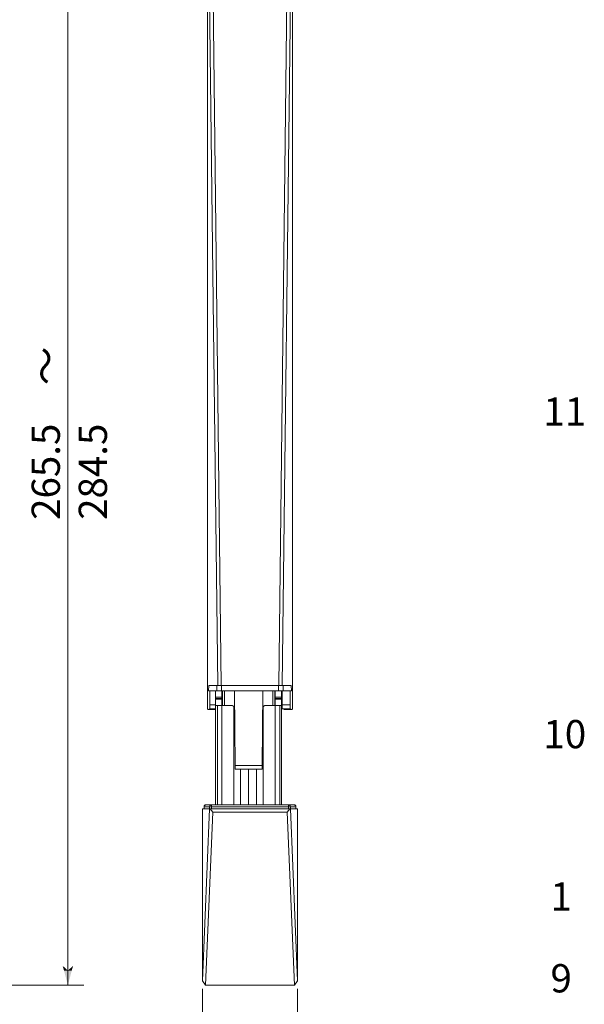
# Model space of a CAD drawing. Extents: x -404 to 1510, y -412 to 285.
# Drawn here: x -107 to 34, y -85 to 161 of the extents above; entities that cross this region are included whole.
import ezdxf

# ---------------------------------------------------------------- set-up
doc = ezdxf.new("R2010")
doc.units = 0
doc.header["$MEASUREMENT"] = 0
doc.linetypes.add('DASHED2', pattern=[2, 1, -1])
for name, color, linetype in [('____1', 7, 'DASHED2'), ('________1________1', 7, 'Continuous'), ('寸法線_1', 7, 'Continuous')]:
    doc.layers.add(name, color=color, linetype=linetype)
doc.styles.add('Style1', font='ＭＳ ゴシック')
doc.dimstyles.new('DS1', dxfattribs={"dimtxt": 7.055555, "dimasz": 2.414815, "dimexe": 2, "dimexo": 1, "dimgap": 1, "dimtad": 1, "dimdec": 1, "dimdsep": 46, "dimtxsty": 'Standard', "dimcen": 0.09, "dimclrd": 7, "dimclre": 7, "dimclrt": 7, "dimadec": 0, "dimazin": 0, "dimtol": 1, "dimtp": 1, "dimtm": 0.01, "dimtfac": 1, "dimtofl": 0, "dimtmove": 0, "dimatfit": 3, "dimfxl": 1, "dimtolj": 1, "dimarcsym": 0})
doc.dimstyles.new('DS3', dxfattribs={"dimtxt": 7.055555, "dimasz": 2.414815, "dimexe": 2, "dimexo": 1, "dimgap": 1, "dimtad": 1, "dimdsep": 46, "dimtxsty": 'Standard', "dimcen": 0.09, "dimclrd": 7, "dimclre": 7, "dimclrt": 7, "dimadec": 0, "dimazin": 0, "dimtfac": 1, "dimtdec": 4, "dimtofl": 0, "dimtmove": 0, "dimatfit": 3, "dimfxl": 1, "dimtolj": 1, "dimtzin": 0, "dimarcsym": 0})

# ---------------------------------------------------------------- blocks, each defined once
blk = doc.blocks.new('C6')
at = {"layer": '____1', "color": 7, "linetype": 'Continuous', "lineweight": 5, "insert": (25.9, -54.47), "char_height": 7.06, "width": 3.5278, "attachment_point": 1, "style": 'Style1'}
blk.add_mtext('1', dxfattribs=at)
blk = doc.blocks.new('*D10')
at = {"layer": '____1', "color": 7, "linetype": 'Continuous', "lineweight": 5}
for p, q in [((-61.03, -81.11), (-61.03, -103.11)), ((-37.24, -81.11), (-37.24, -103.11)), ((-61.03, -99.11), (-71.03, -99.11)), ((-37.24, -99.11), (-61.03, -99.11)), ((-37.24, -99.11), (-27.24, -99.11))]:
    blk.add_line(p, q, dxfattribs=at)
for points in [[(-64.65, -99.11), (-61.03, -99.11), (-65.86, -97.82)], [(-37.24, -99.11), (-33.62, -99.11), (-32.41, -97.82)], [(-65.86, -100.4), (-65.86, -100.4), (-64.65, -99.11), (-61.03, -99.11)], [(-32.41, -100.4), (-32.41, -100.4), (-37.24, -99.11), (-33.62, -99.11)]]:
    blk.add_solid(points, dxfattribs=at)
at = {"layer": '寸法線_1', "color": 7, "linetype": 'Continuous', "lineweight": 18, "insert": (-63.24, -90.06), "char_height": 7.056, "attachment_point": 1, "style": 'Style1'}
blk.add_mtext('23.8 ±1', dxfattribs=at)
blk = doc.blocks.new('C13')
at = {"layer": '____1', "color": 7, "linetype": 'Continuous', "lineweight": 5, "insert": (24.14, 66.71), "char_height": 7.056, "width": 7.0556, "attachment_point": 1, "style": 'Style1'}
blk.add_mtext('11', dxfattribs=at)
blk = doc.blocks.new('C14')
at = {"layer": '____1', "color": 7, "linetype": 'Continuous', "lineweight": 5, "insert": (25.9, -74.92), "char_height": 7.06, "width": 3.5278, "attachment_point": 1, "style": 'Style1'}
blk.add_mtext('9', dxfattribs=at)
blk = doc.blocks.new('C17')
at = {"layer": '____1', "color": 7, "linetype": 'Continuous', "lineweight": 5, "insert": (24.14, -13.9), "char_height": 7.056, "width": 7.0556, "attachment_point": 1, "style": 'Style1'}
blk.add_mtext('10', dxfattribs=at)
blk = doc.blocks.new('*D26')
at = {"layer": '____1', "color": 7, "linetype": 'Continuous', "lineweight": 5}
for p, q in [((-198.29, 208.83), (-90.62, 208.83)), ((-94.62, 208.83), (-94.62, 64.34)), ((-94.62, -80.15), (-94.62, 64.34)), ((-198.29, -80.15), (-90.62, -80.15))]:
    blk.add_line(p, q, dxfattribs=at)
for points in [[(-95.59, 205.21), (-93.65, 205.21), (-94.62, 208.83)], [(-95.91, 204), (-95.91, 204), (-95.59, 205.21), (-94.62, 205.21)], [(-93.32, 204), (-93.32, 204), (-94.62, 205.21), (-93.65, 205.21)], [(-95.59, -76.53), (-94.62, -76.53), (-95.91, -75.33)], [(-94.62, -76.53), (-93.65, -76.53), (-93.32, -75.33)], [(-94.62, -80.15), (-94.62, -80.15), (-95.59, -76.53), (-93.65, -76.53)]]:
    blk.add_solid(points, dxfattribs=at)
at = {"layer": '寸法線_1', "color": 7, "linetype": 'Continuous', "lineweight": 18, "insert": (-103.67, 36.12), "char_height": 7.0556, "width": 56.6649, "attachment_point": 1, "rotation": 90, "style": 'Style1'}
blk.add_mtext('265.5\u3000～\u3000284.5', dxfattribs=at)

msp = doc.modelspace()

# ---------------------------------------------------------------- linework, layer by layer
at = {"layer": '________1________1', "color": 7, "linetype": 'Continuous', "lineweight": 18}
for p, q in [((-59.736, -10.274), (-59.736, 207.932)), ((-59.71, 207.914), (-57.171, -5.292)), ((-58.877, 208.691), (-56.328, -5.292)), ((-41.943, -5.292), (-39.395, 208.691)), ((-41.1, -5.292), (-38.561, 207.914)), ((-38.535, 207.932), (-38.535, -10.274)), ((-59.468, -6.592), (-59.396, -5.292)), ((-57.459, -6.592), (-59.468, -6.592)), ((-59.396, -5.292), (-57.403, -5.292)), ((-57.171, -5.292), (-59.17, -5.292)), ((-59.17, -10.121), (-59.17, -6.592)), ((-57.722, -10.121), (-57.722, -6.592)), ((-57.459, -6.592), (-57.403, -5.292)), ((-56.231, -6.592), (-57.459, -6.592)), ((-56.247, -5.292), (-57.403, -5.292)), ((-57.171, -5.292), (-56.328, -5.292)), ((-56.328, -5.292), (-41.943, -5.292)), ((-42.024, -5.292), (-56.247, -5.292)), ((-56.247, -5.292), (-56.231, -6.592)), ((-42.04, -6.592), (-56.231, -6.592)), ((-56.134, -6.592), (-56.134, -8.192)), ((-56.033, -6.592), (-56.033, -10.292)), ((-55.533, -10.292), (-55.533, -6.592)), ((-53.037, -6.592), (-52.874, -25.234)), ((-46.093, -25.234), (-45.93, -6.592)), ((-43.434, -6.592), (-43.435, -9.681)), ((-42.935, -10.292), (-42.934, -6.592)), ((-42.834, -6.592), (-42.834, -8.192)), ((-42.024, -5.292), (-42.04, -6.592)), ((-40.812, -6.592), (-42.04, -6.592)), ((-40.868, -5.292), (-42.024, -5.292)), ((-41.1, -5.292), (-41.943, -5.292)), ((-41.234, -6.592), (-41.234, -8.192)), ((-41.104, -6.592), (-41.104, -10.121)), ((-41.1, -5.292), (-39.101, -5.292)), ((-40.868, -5.292), (-40.812, -6.592)), ((-38.875, -5.292), (-40.868, -5.292)), ((-38.803, -6.592), (-40.812, -6.592)), ((-39.101, -10.121), (-39.101, -6.592)), ((-38.875, -5.292), (-38.803, -6.592)), ((-56.134, -8.192), (-57.722, -8.192)), ((-57.722, -8.546), (-56.134, -8.546)), ((-56.134, -8.692), (-57.722, -8.692)), ((-56.134, -8.192), (-56.134, -8.546)), ((-56.134, -8.546), (-56.134, -8.692)), ((-56.134, -8.692), (-56.134, -10.292)), ((-43.435, -9.681), (-43.435, -10.292)), ((-42.834, -8.546), (-42.834, -8.192)), ((-42.834, -8.192), (-41.234, -8.192)), ((-42.834, -8.692), (-42.834, -8.546)), ((-41.234, -8.546), (-42.834, -8.546)), ((-41.234, -8.692), (-42.834, -8.692)), ((-42.834, -8.692), (-42.834, -10.292)), ((-41.234, -8.546), (-41.234, -8.192)), ((-41.234, -8.692), (-41.234, -8.546)), ((-41.234, -8.692), (-41.234, -10.292)), ((-59.684, -11.274), (-57.859, -11.274)), ((-59.683, -11.274), (-59.222, -11.121)), ((-57.859, -11.274), (-59.683, -11.274)), ((-57.736, -11.121), (-59.222, -11.121)), ((-57.722, -10.121), (-59.17, -10.121)), ((-57.859, -11.274), (-57.736, -11.121)), ((-57.734, -35.092), (-57.734, -11.101)), ((-57.265, -10.292), (-57.723, -10.292)), ((-57.265, -10.292), (-57.265, -35.092)), ((-57.265, -10.292), (-56.134, -10.292)), ((-53.634, -10.292), (-56.134, -10.292)), ((-56.134, -35.092), (-56.134, -10.292)), ((-53.134, -10.792), (-53.134, -34.892)), ((-45.834, -10.792), (-45.834, -34.892)), ((-45.334, -10.292), (-42.834, -10.292)), ((-42.834, -10.292), (-42.834, -35.092)), ((-41.702, -10.292), (-42.834, -10.292)), ((-41.702, -10.292), (-41.702, -35.092)), ((-41.702, -10.292), (-41.234, -10.292)), ((-41.234, -10.292), (-41.234, -35.092)), ((-39.101, -10.121), (-41.104, -10.121)), ((-39.049, -11.121), (-41.052, -11.121)), ((-41.052, -11.121), (-40.591, -11.274)), ((-40.591, -11.274), (-38.588, -11.274)), ((-40.59, -11.274), (-38.588, -11.274)), ((-39.049, -11.121), (-38.588, -11.274)), ((-52.962, -15.229), (-53.134, -15.229)), ((-53.134, -15.725), (-52.957, -15.725)), ((-46.01, -15.725), (-45.834, -15.725)), ((-45.834, -15.229), (-46.006, -15.229)), ((-46.093, -25.234), (-52.874, -25.234)), ((-52.866, -26.225), (-46.101, -26.225)), ((-51.484, -26.225), (-51.484, -35.092)), ((-49.484, -26.225), (-49.484, -35.092)), ((-47.484, -35.092), (-47.484, -26.225)), ((-59.236, -36.092), (-61.027, -36.092)), ((-61.027, -79.111), (-59.236, -36.092)), ((-61.027, -79.111), (-61.027, -36.092)), ((-60.596, -35.574), (-60.614, -36.092)), ((-60.614, -36.092), (-60.596, -35.575)), ((-59.244, -36.092), (-60.614, -36.092)), ((-59.226, -35.575), (-60.596, -35.575)), ((-60.226, -80.155), (-58.427, -36.912)), ((-60.096, -35.092), (-58.727, -35.092)), ((-59.226, -35.575), (-59.244, -36.092)), ((-59.244, -36.092), (-58.744, -36.092)), ((-59.236, -36.092), (-59.055, -36.092)), ((-59.055, -36.092), (-39.212, -36.092)), ((-58.427, -36.912), (-59.055, -36.092)), ((-58.744, -36.092), (-58.744, -35.575)), ((-58.744, -35.575), (-39.523, -35.575)), ((-39.523, -36.092), (-58.744, -36.092)), ((-39.54, -35.092), (-58.727, -35.092)), ((-58.427, -36.912), (-39.84, -36.912)), ((-39.212, -36.092), (-39.84, -36.912)), ((-38.041, -80.155), (-39.84, -36.912)), ((-39.54, -35.092), (-38.171, -35.092)), ((-39.523, -35.575), (-39.5, -35.574)), ((-39.523, -35.575), (-39.523, -36.092)), ((-39.523, -36.092), (-39.023, -36.092)), ((-39.212, -36.092), (-39.031, -36.092)), ((-39.023, -36.092), (-39.041, -35.575)), ((-37.671, -35.575), (-39.041, -35.575)), ((-37.24, -36.092), (-39.031, -36.092)), ((-39.031, -36.092), (-37.24, -79.111)), ((-37.653, -36.092), (-39.023, -36.092)), ((-37.653, -36.092), (-37.671, -35.574)), ((-37.671, -35.575), (-37.653, -36.092)), ((-37.24, -36.092), (-37.24, -79.111)), ((-60.226, -80.155), (-61.027, -79.111)), ((-60.226, -80.155), (-38.041, -80.155)), ((-37.24, -79.111), (-38.041, -80.155))]:
    msp.add_line(p, q, dxfattribs=at)
for points, knots in [([(-59.736, -10.274), (-59.736, -10.339), (-59.736, -10.467), (-59.733, -10.652), (-59.728, -10.823), (-59.722, -10.972), (-59.714, -11.095), (-59.707, -11.186), (-59.697, -11.243), (-59.691, -11.268), (-59.686, -11.274), (-59.684, -11.274)], [0, 0, 0, 0, 0.1941223, 0.3808065, 0.5529031, 0.7038297, 0.8278331, 0.9202343, 0.9777086, 0.9948825, 1, 1, 1, 1]), ([(-59.222, -11.121), (-59.22, -11.12), (-59.215, -11.112), (-59.208, -11.086), (-59.2, -11.028), (-59.192, -10.936), (-59.184, -10.813), (-59.178, -10.664), (-59.174, -10.495), (-59.171, -10.311), (-59.17, -10.185), (-59.17, -10.121)], [0, 0, 0, 0, 0.0059411, 0.0246462, 0.0840917, 0.1775608, 0.3017431, 0.4520515, 0.6228806, 0.8078395, 1, 1, 1, 1]), ([(-57.736, -11.121), (-57.735, -11.119), (-57.735, -11.111), (-57.732, -11.085), (-57.731, -11.028), (-57.728, -10.936), (-57.726, -10.813), (-57.725, -10.664), (-57.723, -10.495), (-57.723, -10.311), (-57.722, -10.185), (-57.722, -10.121)], [0, 0, 0, 0, 0.0044996, 0.0223567, 0.0813035, 0.1747488, 0.2991953, 0.4499718, 0.6214148, 0.8070829, 1, 1, 1, 1]), ([(-53.634, -10.292), (-53.627, -10.292), (-53.613, -10.292), (-53.592, -10.294), (-53.572, -10.296), (-53.551, -10.299), (-53.531, -10.302), (-53.511, -10.307), (-53.491, -10.313), (-53.471, -10.319), (-53.452, -10.326), (-53.433, -10.334), (-53.414, -10.343), (-53.396, -10.352), (-53.378, -10.362), (-53.36, -10.373), (-53.343, -10.385), (-53.326, -10.397), (-53.31, -10.41), (-53.295, -10.424), (-53.285, -10.434), (-53.28, -10.438)], [0, 0, 0, 0, 0.0526319, 0.1052611, 0.1578931, 0.2105242, 0.2631583, 0.3157919, 0.3684229, 0.4210493, 0.4736877, 0.5263198, 0.578943, 0.6315757, 0.6842072, 0.736845, 0.7894661, 0.8420973, 0.8947345, 0.9473558, 1, 1, 1, 1]), ([(-53.28, -10.438), (-53.275, -10.443), (-53.266, -10.453), (-53.252, -10.469), (-53.239, -10.485), (-53.227, -10.501), (-53.215, -10.518), (-53.204, -10.536), (-53.194, -10.554), (-53.184, -10.572), (-53.176, -10.591), (-53.168, -10.61), (-53.161, -10.63), (-53.154, -10.649), (-53.149, -10.669), (-53.144, -10.689), (-53.14, -10.71), (-53.137, -10.73), (-53.135, -10.751), (-53.134, -10.771), (-53.134, -10.785), (-53.134, -10.792)], [0, 0, 0, 0, 0.0526264, 0.1052576, 0.1578983, 0.210532, 0.263166, 0.3157848, 0.3684272, 0.4210547, 0.4736822, 0.5263005, 0.5789582, 0.6315893, 0.6842171, 0.7368352, 0.7894692, 0.8421153, 0.894739, 0.9473682, 1, 1, 1, 1]), ([(-45.834, -10.792), (-45.833, -10.785), (-45.833, -10.771), (-45.832, -10.751), (-45.83, -10.73), (-45.827, -10.71), (-45.823, -10.689), (-45.818, -10.669), (-45.813, -10.649), (-45.807, -10.63), (-45.8, -10.61), (-45.792, -10.591), (-45.783, -10.572), (-45.773, -10.554), (-45.763, -10.536), (-45.752, -10.518), (-45.741, -10.501), (-45.728, -10.485), (-45.715, -10.469), (-45.702, -10.453), (-45.692, -10.443), (-45.687, -10.438)], [0, 0, 0, 0, 0.0526318, 0.105261, 0.1578849, 0.2105308, 0.2631648, 0.315783, 0.3684106, 0.421042, 0.4736995, 0.5263178, 0.5789455, 0.6315728, 0.6842155, 0.7368342, 0.7894683, 0.8421017, 0.8947427, 0.9473739, 1, 1, 1, 1]), ([(-45.687, -10.438), (-45.682, -10.434), (-45.672, -10.424), (-45.657, -10.41), (-45.641, -10.397), (-45.624, -10.385), (-45.607, -10.373), (-45.59, -10.362), (-45.572, -10.352), (-45.553, -10.343), (-45.534, -10.334), (-45.515, -10.326), (-45.496, -10.319), (-45.476, -10.313), (-45.456, -10.307), (-45.436, -10.302), (-45.416, -10.299), (-45.395, -10.296), (-45.375, -10.294), (-45.354, -10.292), (-45.34, -10.292), (-45.334, -10.292)], [0, 0, 0, 0, 0.0526442, 0.1052655, 0.157903, 0.2105342, 0.2631549, 0.315793, 0.368425, 0.4210567, 0.4736804, 0.5263121, 0.5789508, 0.6315767, 0.6842083, 0.7368418, 0.7894759, 0.842107, 0.8947379, 0.9473682, 1, 1, 1, 1]), ([(-41.104, -10.121), (-41.104, -10.185), (-41.103, -10.311), (-41.1, -10.495), (-41.096, -10.664), (-41.09, -10.813), (-41.082, -10.936), (-41.074, -11.028), (-41.066, -11.086), (-41.059, -11.112), (-41.054, -11.12), (-41.052, -11.121)], [0, 0, 0, 0, 0.1921605, 0.3771194, 0.5479485, 0.6982569, 0.8224392, 0.9159083, 0.9753538, 0.9940589, 1, 1, 1, 1]), ([(-39.101, -10.121), (-39.101, -10.185), (-39.1, -10.311), (-39.098, -10.495), (-39.093, -10.664), (-39.087, -10.813), (-39.079, -10.936), (-39.071, -11.028), (-39.063, -11.086), (-39.056, -11.112), (-39.051, -11.12), (-39.049, -11.121)], [0, 0, 0, 0, 0.1921605, 0.3771194, 0.5479485, 0.6982569, 0.8224392, 0.9159083, 0.9753538, 0.9940589, 1, 1, 1, 1]), ([(-38.587, -11.274), (-38.586, -11.274), (-38.58, -11.268), (-38.574, -11.243), (-38.565, -11.187), (-38.557, -11.095), (-38.549, -10.972), (-38.543, -10.823), (-38.538, -10.652), (-38.536, -10.467), (-38.535, -10.339), (-38.535, -10.274)], [0, 0, 0, 0, 0.0051101, 0.0222687, 0.0797231, 0.1721134, 0.2961149, 0.4470475, 0.6191567, 0.8058581, 1, 1, 1, 1]), ([(-52.868, -25.935), (-52.869, -25.911), (-52.869, -25.861), (-52.87, -25.783), (-52.87, -25.7), (-52.871, -25.613), (-52.872, -25.521), (-52.873, -25.427), (-52.874, -25.331), (-52.874, -25.266), (-52.874, -25.234)], [0, 0, 0, 0, 0.1026507, 0.2139662, 0.3328863, 0.4582784, 0.5889483, 0.7236515, 0.8611051, 1, 1, 1, 1]), ([(-52.866, -26.225), (-52.867, -26.225), (-52.864, -26.215), (-52.867, -26.204), (-52.866, -26.179), (-52.867, -26.147), (-52.867, -26.105), (-52.867, -26.056), (-52.868, -25.998), (-52.868, -25.957), (-52.868, -25.935)], [0, 0, 0, 0, 0.0164311, 0.0655678, 0.1469421, 0.2597791, 0.4030041, 0.5752531, 0.7748855, 1, 1, 1, 1]), ([(-46.099, -25.935), (-46.099, -25.957), (-46.099, -25.998), (-46.1, -26.056), (-46.1, -26.105), (-46.1, -26.147), (-46.102, -26.179), (-46.1, -26.204), (-46.104, -26.215), (-46.1, -26.225), (-46.101, -26.225)], [0, 0, 0, 0, 0.2251145, 0.4247469, 0.5969959, 0.7402209, 0.8530579, 0.9344322, 0.9835689, 1, 1, 1, 1]), ([(-46.093, -25.234), (-46.093, -25.266), (-46.094, -25.331), (-46.094, -25.427), (-46.095, -25.521), (-46.096, -25.613), (-46.097, -25.7), (-46.098, -25.783), (-46.098, -25.861), (-46.099, -25.911), (-46.099, -25.935)], [0, 0, 0, 0, 0.1388949, 0.2763485, 0.4110517, 0.5417216, 0.6671137, 0.7860338, 0.8973493, 1, 1, 1, 1]), ([(-60.596, -35.575), (-60.595, -35.559), (-60.594, -35.543), (-60.59, -35.511), (-60.587, -35.496), (-60.576, -35.449), (-60.566, -35.419), (-60.528, -35.331), (-60.49, -35.278), (-60.398, -35.188), (-60.343, -35.153), (-60.224, -35.104), (-60.16, -35.092), (-60.096, -35.092)], [0, 0, 0, 0, 0.0619321, 0.0619321, 0.123844, 0.123844, 0.2477177, 0.2477177, 0.4982234, 0.4982234, 0.749054, 0.749054, 1, 1, 1, 1]), ([(-60.596, -35.574), (-60.591, -35.512), (-60.579, -35.449), (-60.527, -35.328), (-60.488, -35.276), (-60.406, -35.195), (-60.356, -35.16), (-60.26, -35.118), (-60.195, -35.096), (-60.096, -35.092)], [0, 0, 0, 0, 0.2398254, 0.2398254, 0.5044464, 0.5044464, 0.7868368, 0.7868368, 1, 1, 1, 1]), ([(-58.727, -35.092), (-58.781, -35.092), (-58.842, -35.101), (-58.96, -35.146), (-59.017, -35.179), (-59.116, -35.273), (-59.155, -35.326), (-59.212, -35.453), (-59.224, -35.519), (-59.226, -35.575)], [0, 0, 0, 0, 0.2783254, 0.2783254, 0.5215293, 0.5215293, 0.7454094, 0.7454094, 1, 1, 1, 1]), ([(-58.727, -35.092), (-58.79, -35.092), (-58.854, -35.104), (-58.972, -35.152), (-59.027, -35.188), (-59.118, -35.276), (-59.156, -35.33), (-59.208, -35.447), (-59.222, -35.51), (-59.224, -35.574)], [0, 0, 0, 0, 0.2488212, 0.2488212, 0.4992681, 0.4992681, 0.750374, 0.750374, 1, 1, 1, 1]), ([(-59.224, -35.574), (-59.218, -35.571), (-59.192, -35.57), (-59.145, -35.568), (-59.103, -35.568), (-58.969, -35.568), (-58.83, -35.572), (-58.744, -35.575)], [0, 0, 0, 0, 0.1052861, 0.1052861, 0.3242372, 0.3242372, 1, 1, 1, 1]), ([(-58.744, -35.575), (-58.744, -35.549), (-58.744, -35.355), (-58.737, -35.184), (-58.734, -35.127), (-58.73, -35.1), (-58.729, -35.096), (-58.728, -35.094), (-58.728, -35.093), (-58.728, -35.092), (-58.728, -35.092), (-58.727, -35.092), (-58.727, -35.092), (-58.727, -35.092), (-58.727, -35.092), (-58.727, -35.092)], [0, 0, 0, 0, 0.8049927, 0.8049927, 0.9712373, 0.9712373, 0.9912812, 0.9912812, 0.9963329, 0.9963329, 0.9982321, 0.9982321, 0.9992345, 0.9992345, 1, 1, 1, 1]), ([(-53.134, -34.892), (-53.134, -34.9), (-53.134, -34.915), (-53.136, -34.938), (-53.138, -34.96), (-53.142, -34.983), (-53.146, -35.005), (-53.152, -35.028), (-53.159, -35.049), (-53.166, -35.071), (-53.172, -35.085), (-53.175, -35.092)], [0, 0, 0, 0, 0.1111521, 0.2222423, 0.3333259, 0.4444562, 0.5555694, 0.6666576, 0.7777681, 0.8888875, 1, 1, 1, 1]), ([(-45.792, -35.092), (-45.795, -35.085), (-45.801, -35.071), (-45.808, -35.049), (-45.815, -35.028), (-45.821, -35.005), (-45.825, -34.983), (-45.829, -34.96), (-45.832, -34.938), (-45.833, -34.915), (-45.833, -34.9), (-45.834, -34.892)], [0, 0, 0, 0, 0.1111124, 0.2222319, 0.3333423, 0.4444308, 0.5555438, 0.6666742, 0.7777577, 0.8888479, 1, 1, 1, 1]), ([(-39.54, -35.092), (-39.54, -35.092), (-39.539, -35.092), (-39.539, -35.092), (-39.539, -35.092), (-39.538, -35.093), (-39.537, -35.094), (-39.535, -35.096), (-39.534, -35.098), (-39.53, -35.108), (-39.528, -35.119), (-39.52, -35.162), (-39.515, -35.209), (-39.501, -35.376), (-39.5, -35.544), (-39.5, -35.574)], [0, 0, 0, 0, 0.0018931, 0.0018931, 0.0039435, 0.0039435, 0.0089464, 0.0089464, 0.0221464, 0.0221464, 0.0578982, 0.0578982, 0.1861826, 0.1861826, 1, 1, 1, 1]), ([(-39.54, -35.092), (-39.54, -35.092), (-39.54, -35.092), (-39.54, -35.092), (-39.54, -35.092), (-39.539, -35.092), (-39.539, -35.092), (-39.539, -35.093), (-39.539, -35.094), (-39.538, -35.096), (-39.537, -35.099), (-39.535, -35.108), (-39.534, -35.119), (-39.531, -35.159), (-39.529, -35.201), (-39.525, -35.326), (-39.522, -35.479), (-39.523, -35.575)], [0, 0, 0, 0, 0.0012608, 0.0012608, 0.0026396, 0.0026396, 0.0059198, 0.0059198, 0.014145, 0.014145, 0.0365339, 0.0365339, 0.1055366, 0.1055366, 0.331889, 0.331889, 1, 1, 1, 1]), ([(-39.041, -35.575), (-39.043, -35.511), (-39.058, -35.447), (-39.11, -35.331), (-39.147, -35.277), (-39.239, -35.188), (-39.294, -35.152), (-39.412, -35.104), (-39.476, -35.092), (-39.54, -35.092)], [0, 0, 0, 0, 0.2493018, 0.2493018, 0.4998937, 0.4998937, 0.7500789, 0.7500789, 1, 1, 1, 1]), ([(-39.5, -35.574), (-39.299, -35.567), (-39.12, -35.566), (-39.056, -35.571), (-39.048, -35.572), (-39.043, -35.573), (-39.043, -35.574), (-39.042, -35.574), (-39.041, -35.574), (-39.041, -35.575)], [0, 0, 0, 0, 0.897393, 0.897393, 0.9774086, 0.9774086, 0.9939929, 0.9939929, 1, 1, 1, 1]), ([(-38.171, -35.092), (-38.117, -35.092), (-38.055, -35.101), (-37.936, -35.147), (-37.879, -35.18), (-37.777, -35.277), (-37.74, -35.332), (-37.685, -35.453), (-37.673, -35.517), (-37.671, -35.575)], [0, 0, 0, 0, 0.2707621, 0.2707621, 0.5041123, 0.5041123, 0.7323388, 0.7323388, 1, 1, 1, 1]), ([(-37.671, -35.574), (-37.676, -35.512), (-37.688, -35.449), (-37.74, -35.328), (-37.779, -35.276), (-37.861, -35.195), (-37.911, -35.16), (-38.007, -35.118), (-38.073, -35.096), (-38.171, -35.092)], [0, 0, 0, 0, 0.2386619, 0.2386619, 0.5023784, 0.5023784, 0.784605, 0.784605, 1, 1, 1, 1])]:
    msp.add_open_spline(points, degree=3, knots=knots, dxfattribs=at)

# ---------------------------------------------------------------- block references
at = {"layer": '寸法線_1', "color": 7, "linetype": 'Continuous', "lineweight": 5}
for name in ['C13', 'C17', 'C6', 'C14']:
    msp.add_blockref(name, (0, 0), dxfattribs=at)

# ---------------------------------------------------------------- dimensions: what is measured, and where the dimension line sits
dim = msp.add_linear_dim(base=(-94.616, -80.155), p1=(-200.287, 208.832), p2=(-200.287, -80.155), angle=90, dimstyle='DS3', dxfattribs=at)
dim.commit()
dim.dimension.update_dxf_attribs({"geometry": '*D26', "text_midpoint": (-94.616, 64.339)})
dim = msp.add_linear_dim(base=(-61.027, -99.111), p1=(-37.24, -79.111), p2=(-61.027, -79.111), angle=180, text='23.8 ±1', dimstyle='DS1', dxfattribs=at)
dim.commit()
dim.dimension.update_dxf_attribs({"geometry": '*D10', "text_midpoint": (-49.134, -99.111)})

doc.saveas('drawing.dxf')
